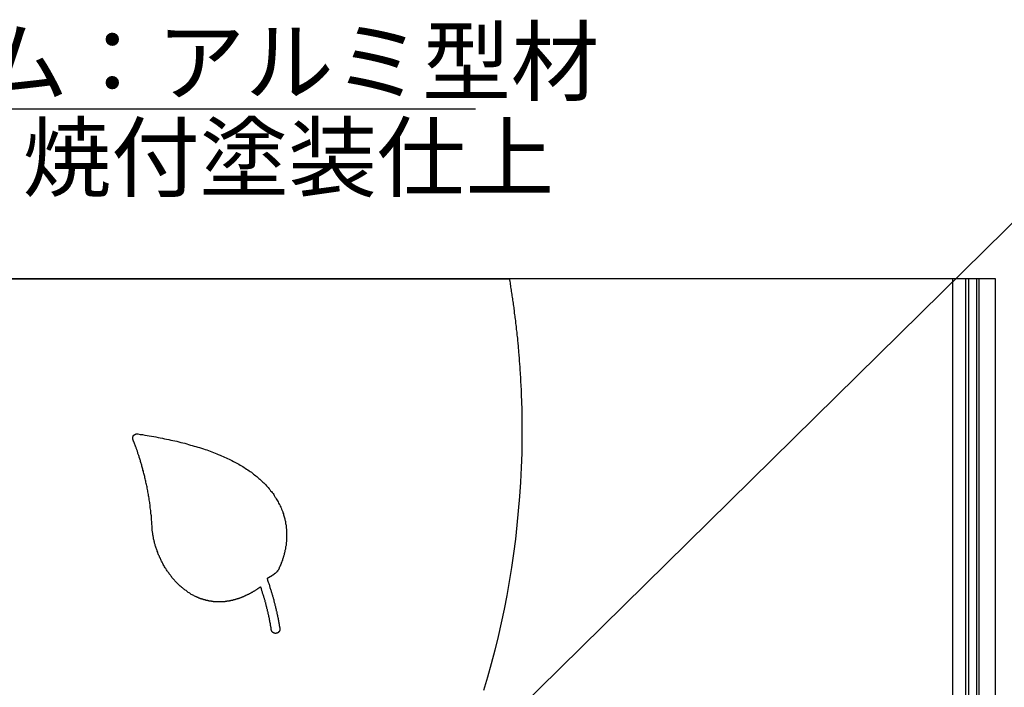
# Model space of a CAD drawing. Extents: x 2644 to 3485, y 1369 to 1963.
# Drawn here: x 2738 to 2783, y 1667 to 1698 of the extents above; entities that cross this region are included whole.
import ezdxf

# ---------------------------------------------------------------- set-up
doc = ezdxf.new("R2010")
doc.units = 0
for name, color, linetype in [('本体1', 7, 'CONTINUOUS'), ('注釈', 2, 'CONTINUOUS'), ('表示', 11, 'CONTINUOUS')]:
    doc.layers.add(name, color=color, linetype=linetype)
doc.styles.add('角ゴ', font='txt.shx', dxfattribs={"bigfont": 'extfont.shx'})

msp = doc.modelspace()

# ---------------------------------------------------------------- linework, layer by layer
at = {"layer": '本体1'}
for p, q in [((2782.6111, 1686.1732), (2713.2751, 1686.1732)), ((2782.6111, 1618.838), (2782.6111, 1686.1732))]:
    msp.add_line(p, q, dxfattribs=at)
at = {"layer": '本体1', "linetype": 'CONTINUOUS'}
for p, q in [((2780.611, 1686.1732), (2780.611, 1618.838)), ((2781.2254, 1686.1732), (2781.2254, 1618.838)), ((2781.3558, 1686.1732), (2781.3558, 1618.838)), ((2781.7204, 1686.1732), (2781.7204, 1618.838)), ((2781.8337, 1686.1732), (2781.8337, 1618.838))]:
    msp.add_line(p, q, dxfattribs=at)
at = {"layer": '注釈', "linetype": 'CONTINUOUS'}
msp.add_line((2723.2865, 1694.0259), (2758.5758, 1694.0259), dxfattribs=at)
at = {"layer": '注釈'}
msp.add_line((2747.0612, 1653.002), (2785.8187, 1691.1557), dxfattribs=at)
at = {"layer": '表示'}
for points in [[(2736.98, 1686.17, 0), (2737.64, 1686.17, 0), (2738.3, 1686.17, 0), (2738.96, 1686.17, 0), (2739.61, 1686.17, 0), (2740.27, 1686.17, 0), (2740.92, 1686.17, 0), (2741.57, 1686.17, 0), (2742.22, 1686.17, 0), (2742.87, 1686.17, 0), (2743.51, 1686.17, 0), (2744.14, 1686.17, 0), (2744.77, 1686.17, 0), (2745.4, 1686.17, 0), (2746.02, 1686.17, 0), (2746.63, 1686.17, 0), (2747.24, 1686.17, 0), (2747.84, 1686.17, 0), (2748.43, 1686.17, 0), (2749.01, 1686.17, 0), (2749.58, 1686.17, 0), (2750.15, 1686.17, 0), (2750.7, 1686.17, 0), (2751.24, 1686.17, 0), (2751.78, 1686.17, 0), (2752.3, 1686.17, 0), (2752.8, 1686.17, 0), (2753.3, 1686.17, 0), (2753.78, 1686.17, 0), (2754.25, 1686.17, 0), (2754.71, 1686.17, 0), (2755.15, 1686.17, 0), (2755.57, 1686.17, 0), (2755.98, 1686.17, 0), (2756.38, 1686.17, 0), (2756.75, 1686.17, 0), (2757.11, 1686.17, 0), (2757.46, 1686.17, 0), (2757.78, 1686.17, 0), (2758.09, 1686.17, 0), (2758.37, 1686.17, 0), (2758.64, 1686.17, 0), (2758.89, 1686.17, 0), (2759.11, 1686.17, 0), (2759.32, 1686.17, 0), (2759.5, 1686.17, 0), (2759.66, 1686.17, 0), (2759.8, 1686.17, 0), (2759.92, 1686.17, 0), (2760.01, 1686.17, 0), (2760.08, 1686.17, 0), (2760.12, 1686.17, 0), (2760.14, 1686.17, 0), (2760.15, 1686.12, 0), (2760.16, 1686.05, 0), (2760.17, 1685.99, 0), (2760.18, 1685.92, 0), (2760.19, 1685.85, 0), (2760.2, 1685.79, 0), (2760.21, 1685.72, 0), (2760.22, 1685.65, 0), (2760.23, 1685.59, 0), (2760.24, 1685.52, 0), (2760.25, 1685.45, 0), (2760.26, 1685.38, 0), (2760.27, 1685.32, 0), (2760.28, 1685.25, 0), (2760.29, 1685.18, 0), (2760.3, 1685.12, 0), (2760.31, 1685.05, 0), (2760.32, 1684.98, 0), (2760.33, 1684.91, 0), (2760.34, 1684.85, 0), (2760.35, 1684.78, 0), (2760.36, 1684.71, 0), (2760.37, 1684.65, 0), (2760.37, 1684.58, 0), (2760.38, 1684.51, 0), (2760.39, 1684.44, 0), (2760.4, 1684.38, 0), (2760.41, 1684.31, 0), (2760.42, 1684.24, 0), (2760.43, 1684.17, 0), (2760.43, 1684.11, 0), (2760.44, 1684.04, 0), (2760.45, 1683.97, 0), (2760.46, 1683.9, 0), (2760.46, 1683.83, 0), (2760.47, 1683.77, 0), (2760.48, 1683.7, 0), (2760.49, 1683.63, 0), (2760.49, 1683.56, 0), (2760.5, 1683.5, 0), (2760.51, 1683.43, 0), (2760.51, 1683.36, 0), (2760.52, 1683.29, 0), (2760.53, 1683.22, 0), (2760.53, 1683.16, 0), (2760.54, 1683.09, 0), (2760.55, 1683.02, 0), (2760.55, 1682.95, 0), (2760.56, 1682.88, 0), (2760.56, 1682.81, 0), (2760.57, 1682.75, 0), (2760.58, 1682.68, 0), (2760.58, 1682.61, 0), (2760.59, 1682.54, 0), (2760.59, 1682.47, 0), (2760.6, 1682.4, 0), (2760.6, 1682.34, 0), (2760.61, 1682.27, 0), (2760.61, 1682.2, 0), (2760.62, 1682.13, 0), (2760.62, 1682.06, 0), (2760.63, 1681.99, 0), (2760.63, 1681.92, 0), (2760.64, 1681.86, 0), (2760.64, 1681.79, 0), (2760.64, 1681.72, 0), (2760.65, 1681.65, 0), (2760.65, 1681.58, 0), (2760.66, 1681.51, 0), (2760.66, 1681.44, 0), (2760.66, 1681.37, 0), (2760.67, 1681.3, 0), (2760.67, 1681.24, 0), (2760.67, 1681.17, 0), (2760.68, 1681.1, 0), (2760.68, 1681.03, 0), (2760.68, 1680.96, 0), (2760.69, 1680.89, 0), (2760.69, 1680.82, 0), (2760.69, 1680.75, 0), (2760.69, 1680.68, 0), (2760.7, 1680.61, 0), (2760.7, 1680.54, 0), (2760.7, 1680.48, 0), (2760.7, 1680.41, 0), (2760.7, 1680.34, 0), (2760.71, 1680.27, 0), (2760.71, 1680.2, 0), (2760.71, 1680.13, 0), (2760.71, 1680.06, 0), (2760.71, 1679.99, 0), (2760.71, 1679.92, 0), (2760.71, 1679.85, 0), (2760.72, 1679.78, 0), (2760.72, 1679.71, 0), (2760.72, 1679.64, 0), (2760.72, 1679.57, 0), (2760.72, 1679.5, 0), (2760.72, 1679.43, 0), (2760.72, 1679.36, 0), (2760.72, 1679.29, 0), (2760.72, 1679.22, 0), (2760.72, 1678.79, 0), (2760.71, 1678.12, 0), (2760.68, 1677.45, 0), (2760.65, 1676.78, 0), (2760.61, 1676.11, 0), (2760.55, 1675.45, 0), (2760.49, 1674.79, 0), (2760.42, 1674.14, 0), (2760.33, 1673.48, 0), (2760.24, 1672.83, 0), (2760.13, 1672.19, 0), (2760.02, 1671.54, 0), (2759.9, 1670.9, 0), (2759.76, 1670.27, 0), (2759.62, 1669.64, 0), (2759.47, 1669.01, 0), (2759.3, 1668.38, 0), (2759.13, 1667.76, 0), (2758.95, 1667.14, 0)], [(2749.51, 1672.81, 0), (2749.5, 1672.8, 0), (2749.5, 1672.79, 0), (2749.49, 1672.78, 0), (2749.49, 1672.77, 0), (2749.49, 1672.76, 0), (2749.48, 1672.76, 0), (2749.48, 1672.75, 0), (2749.47, 1672.74, 0), (2749.47, 1672.73, 0), (2749.46, 1672.72, 0), (2749.46, 1672.71, 0), (2749.45, 1672.7, 0), (2749.45, 1672.7, 0), (2749.44, 1672.69, 0), (2749.43, 1672.68, 0), (2749.43, 1672.67, 0), (2749.42, 1672.66, 0), (2749.42, 1672.65, 0), (2749.41, 1672.65, 0), (2749.4, 1672.64, 0), (2749.4, 1672.63, 0), (2749.39, 1672.62, 0), (2749.38, 1672.62, 0), (2749.38, 1672.61, 0), (2749.37, 1672.6, 0), (2749.36, 1672.6, 0), (2749.35, 1672.59, 0), (2749.35, 1672.58, 0), (2749.34, 1672.57, 0), (2749.33, 1672.57, 0), (2749.32, 1672.56, 0), (2749.32, 1672.55, 0), (2749.31, 1672.55, 0), (2749.3, 1672.54, 0), (2749.29, 1672.54, 0), (2749.28, 1672.53, 0), (2749.28, 1672.52, 0), (2749.27, 1672.52, 0), (2749.26, 1672.51, 0), (2749.25, 1672.51, 0), (2749.24, 1672.5, 0), (2749.24, 1672.49, 0), (2749.23, 1672.49, 0), (2749.22, 1672.48, 0), (2749.21, 1672.48, 0), (2749.2, 1672.47, 0), (2749.2, 1672.47, 0), (2749.19, 1672.46, 0), (2749.18, 1672.46, 0), (2749.17, 1672.45, 0), (2749.17, 1672.45, 0), (2749.16, 1672.44, 0), (2749.15, 1672.44, 0), (2749.14, 1672.43, 0), (2749.13, 1672.43, 0), (2749.13, 1672.42, 0), (2749.12, 1672.42, 0), (2749.11, 1672.42, 0), (2749.11, 1672.41, 0), (2749.1, 1672.41, 0), (2749.09, 1672.4, 0), (2749.08, 1672.4, 0), (2749.08, 1672.4, 0), (2749.07, 1672.39, 0), (2749.06, 1672.39, 0), (2749.06, 1672.39, 0), (2749.05, 1672.38, 0), (2749.04, 1672.38, 0), (2749.04, 1672.37, 0), (2749.03, 1672.37, 0), (2749.03, 1672.37, 0), (2749.02, 1672.37, 0), (2749.02, 1672.36, 0), (2749.01, 1672.36, 0), (2749.01, 1672.36, 0), (2749, 1672.35, 0), (2749, 1672.35, 0), (2748.99, 1672.35, 0), (2748.99, 1672.35, 0), (2748.98, 1672.34, 0), (2748.98, 1672.34, 0), (2748.97, 1672.34, 0), (2748.97, 1672.34, 0), (2748.97, 1672.33, 0), (2748.96, 1672.33, 0), (2748.96, 1672.33, 0), (2748.96, 1672.33, 0), (2748.96, 1672.33, 0), (2748.95, 1672.32, 0), (2748.95, 1672.32, 0), (2748.95, 1672.32, 0), (2748.95, 1672.32, 0), (2748.95, 1672.32, 0), (2748.95, 1672.32, 0), (2748.95, 1672.31, 0), (2748.95, 1672.31, 0), (2748.95, 1672.31, 0), (2748.95, 1672.31, 0), (2748.95, 1672.31, 0), (2748.95, 1672.31, 0), (2748.95, 1672.31, 0), (2748.95, 1672.31, 0), (2748.95, 1672.31, 0), (2748.95, 1672.31, 0), (2748.95, 1672.31, 0), (2748.95, 1672.31, 0), (2748.95, 1672.31, 0), (2748.95, 1672.31, 0), (2748.95, 1672.31, 0), (2748.95, 1672.31, 0), (2748.95, 1672.31, 0), (2748.95, 1672.31, 0), (2748.95, 1672.31, 0), (2748.95, 1672.31, 0), (2748.95, 1672.31, 0), (2748.95, 1672.31, 0), (2748.95, 1672.31, 0), (2748.95, 1672.31, 0), (2748.95, 1672.31, 0), (2748.95, 1672.31, 0), (2748.95, 1672.31, 0), (2748.95, 1672.31, 0), (2748.95, 1672.31, 0), (2748.95, 1672.31, 0), (2748.95, 1672.31, 0), (2748.95, 1672.31, 0), (2748.95, 1672.31, 0), (2748.95, 1672.31, 0), (2748.95, 1672.31, 0), (2748.95, 1672.31, 0), (2748.95, 1672.31, 0), (2748.95, 1672.31, 0), (2748.95, 1672.31, 0), (2748.95, 1672.31, 0), (2748.95, 1672.31, 0), (2748.95, 1672.31, 0), (2748.95, 1672.31, 0), (2748.95, 1672.31, 0), (2748.95, 1672.31, 0), (2748.95, 1672.31, 0), (2748.95, 1672.31, 0), (2748.95, 1672.31, 0), (2748.95, 1672.31, 0), (2748.95, 1672.31, 0), (2748.95, 1672.31, 0), (2748.95, 1672.31, 0), (2748.95, 1672.31, 0), (2748.95, 1672.31, 0), (2748.95, 1672.31, 0), (2748.95, 1672.31, 0), (2748.95, 1672.31, 0), (2748.95, 1672.31, 0), (2748.95, 1672.31, 0), (2748.95, 1672.31, 0), (2748.95, 1672.31, 0), (2748.95, 1672.31, 0), (2748.95, 1672.31, 0), (2748.95, 1672.31, 0), (2748.95, 1672.31, 0), (2748.95, 1672.31, 0), (2748.95, 1672.31, 0), (2748.95, 1672.31, 0), (2748.95, 1672.31, 0), (2748.95, 1672.31, 0), (2748.95, 1672.31, 0), (2748.95, 1672.31, 0), (2748.95, 1672.31, 0), (2748.95, 1672.31, 0), (2748.95, 1672.31, 0), (2748.95, 1672.31, 0), (2748.95, 1672.31, 0), (2748.95, 1672.31, 0), (2748.95, 1672.31, 0), (2748.95, 1672.31, 0), (2748.95, 1672.31, 0), (2748.95, 1672.31, 0), (2748.95, 1672.31, 0), (2748.95, 1672.31, 0), (2748.95, 1672.31, 0), (2748.95, 1672.31, 0), (2748.95, 1672.31, 0), (2748.95, 1672.31, 0), (2748.95, 1672.31, 0), (2748.95, 1672.31, 0), (2748.95, 1672.31, 0), (2748.95, 1672.31, 0), (2748.95, 1672.31, 0), (2748.95, 1672.31, 0), (2748.95, 1672.31, 0), (2748.95, 1672.31, 0), (2748.95, 1672.31, 0), (2748.95, 1672.31, 0), (2748.95, 1672.31, 0), (2748.95, 1672.31, 0), (2748.95, 1672.31, 0), (2748.95, 1672.31, 0), (2748.96, 1672.28, 0), (2748.97, 1672.24, 0), (2748.98, 1672.2, 0), (2749, 1672.16, 0), (2749.01, 1672.12, 0), (2749.02, 1672.09, 0), (2749.04, 1672.05, 0), (2749.05, 1672.01, 0), (2749.06, 1671.97, 0), (2749.07, 1671.94, 0), (2749.08, 1671.9, 0), (2749.09, 1671.86, 0), (2749.11, 1671.83, 0), (2749.12, 1671.79, 0), (2749.13, 1671.75, 0), (2749.14, 1671.72, 0), (2749.15, 1671.68, 0), (2749.16, 1671.65, 0), (2749.17, 1671.61, 0), (2749.18, 1671.58, 0), (2749.19, 1671.54, 0), (2749.2, 1671.51, 0), (2749.21, 1671.48, 0), (2749.22, 1671.44, 0), (2749.23, 1671.41, 0), (2749.24, 1671.38, 0), (2749.25, 1671.34, 0), (2749.25, 1671.31, 0), (2749.26, 1671.28, 0), (2749.27, 1671.25, 0), (2749.28, 1671.22, 0), (2749.29, 1671.18, 0), (2749.3, 1671.15, 0), (2749.3, 1671.12, 0), (2749.31, 1671.09, 0), (2749.32, 1671.06, 0), (2749.33, 1671.03, 0), (2749.33, 1671, 0), (2749.34, 1670.97, 0), (2749.35, 1670.95, 0), (2749.35, 1670.92, 0), (2749.36, 1670.89, 0), (2749.37, 1670.86, 0), (2749.37, 1670.83, 0), (2749.38, 1670.81, 0), (2749.39, 1670.78, 0), (2749.39, 1670.75, 0), (2749.4, 1670.73, 0), (2749.4, 1670.7, 0), (2749.41, 1670.68, 0), (2749.41, 1670.65, 0), (2749.42, 1670.63, 0), (2749.42, 1670.61, 0), (2749.43, 1670.58, 0), (2749.43, 1670.56, 0), (2749.44, 1670.54, 0), (2749.44, 1670.51, 0), (2749.45, 1670.49, 0), (2749.45, 1670.47, 0), (2749.46, 1670.45, 0), (2749.46, 1670.43, 0), (2749.46, 1670.41, 0), (2749.47, 1670.39, 0), (2749.47, 1670.37, 0), (2749.48, 1670.35, 0), (2749.48, 1670.33, 0), (2749.48, 1670.31, 0), (2749.49, 1670.3, 0), (2749.49, 1670.28, 0), (2749.49, 1670.26, 0), (2749.49, 1670.25, 0), (2749.5, 1670.23, 0), (2749.5, 1670.22, 0), (2749.5, 1670.2, 0), (2749.5, 1670.19, 0), (2749.51, 1670.17, 0), (2749.51, 1670.16, 0), (2749.51, 1670.15, 0), (2749.51, 1670.14, 0), (2749.52, 1670.12, 0), (2749.52, 1670.11, 0), (2749.52, 1670.1, 0), (2749.52, 1670.09, 0), (2749.52, 1670.08, 0), (2749.52, 1670.07, 0), (2749.52, 1670.06, 0), (2749.53, 1670.06, 0), (2749.53, 1670.05, 0), (2749.53, 1670.04, 0), (2749.53, 1670.04, 0), (2749.53, 1670.03, 0), (2749.53, 1670.02, 0), (2749.53, 1670.02, 0), (2749.53, 1670.02, 0), (2749.53, 1670.01, 0), (2749.53, 1670.01, 0), (2749.53, 1670.01, 0), (2749.53, 1670.01, 0), (2749.53, 1670, 0), (2749.53, 1670, 0), (2749.53, 1670, 0), (2749.53, 1669.99, 0), (2749.53, 1669.99, 0), (2749.53, 1669.99, 0), (2749.53, 1669.98, 0), (2749.53, 1669.98, 0), (2749.53, 1669.98, 0), (2749.53, 1669.97, 0), (2749.53, 1669.97, 0), (2749.53, 1669.97, 0), (2749.53, 1669.96, 0), (2749.53, 1669.96, 0), (2749.53, 1669.96, 0), (2749.53, 1669.95, 0), (2749.53, 1669.95, 0), (2749.53, 1669.95, 0), (2749.53, 1669.94, 0), (2749.53, 1669.94, 0), (2749.53, 1669.94, 0), (2749.53, 1669.94, 0), (2749.53, 1669.93, 0), (2749.53, 1669.93, 0), (2749.53, 1669.93, 0), (2749.53, 1669.92, 0), (2749.53, 1669.92, 0), (2749.52, 1669.92, 0), (2749.52, 1669.91, 0), (2749.52, 1669.91, 0), (2749.52, 1669.91, 0), (2749.52, 1669.91, 0), (2749.52, 1669.9, 0), (2749.52, 1669.9, 0), (2749.52, 1669.9, 0), (2749.52, 1669.89, 0), (2749.51, 1669.89, 0), (2749.51, 1669.89, 0), (2749.51, 1669.89, 0), (2749.51, 1669.88, 0), (2749.51, 1669.88, 0), (2749.51, 1669.88, 0), (2749.51, 1669.88, 0), (2749.5, 1669.87, 0), (2749.5, 1669.87, 0), (2749.5, 1669.87, 0), (2749.5, 1669.87, 0), (2749.5, 1669.86, 0), (2749.49, 1669.86, 0), (2749.49, 1669.86, 0), (2749.49, 1669.86, 0), (2749.49, 1669.85, 0), (2749.49, 1669.85, 0), (2749.48, 1669.85, 0), (2749.48, 1669.85, 0), (2749.48, 1669.84, 0), (2749.48, 1669.84, 0), (2749.48, 1669.84, 0), (2749.47, 1669.84, 0), (2749.47, 1669.84, 0), (2749.47, 1669.83, 0), (2749.47, 1669.83, 0), (2749.47, 1669.83, 0), (2749.46, 1669.83, 0), (2749.46, 1669.83, 0), (2749.46, 1669.82, 0), (2749.46, 1669.82, 0), (2749.45, 1669.82, 0), (2749.45, 1669.82, 0), (2749.45, 1669.82, 0), (2749.45, 1669.81, 0), (2749.44, 1669.81, 0), (2749.44, 1669.81, 0), (2749.44, 1669.81, 0), (2749.43, 1669.81, 0), (2749.43, 1669.81, 0), (2749.43, 1669.81, 0), (2749.43, 1669.8, 0), (2749.42, 1669.8, 0), (2749.42, 1669.8, 0), (2749.42, 1669.8, 0), (2749.41, 1669.8, 0), (2749.41, 1669.8, 0), (2749.41, 1669.8, 0), (2749.41, 1669.8, 0), (2749.4, 1669.79, 0), (2749.4, 1669.79, 0), (2749.4, 1669.79, 0), (2749.39, 1669.79, 0), (2749.39, 1669.79, 0), (2749.39, 1669.79, 0), (2749.38, 1669.79, 0), (2749.38, 1669.79, 0), (2749.38, 1669.79, 0), (2749.37, 1669.79, 0), (2749.37, 1669.79, 0), (2749.37, 1669.79, 0), (2749.37, 1669.79, 0), (2749.36, 1669.78, 0), (2749.36, 1669.78, 0), (2749.36, 1669.78, 0), (2749.36, 1669.78, 0), (2749.36, 1669.78, 0), (2749.36, 1669.78, 0), (2749.36, 1669.78, 0), (2749.36, 1669.78, 0), (2749.36, 1669.78, 0), (2749.36, 1669.78, 0), (2749.36, 1669.78, 0), (2749.36, 1669.78, 0), (2749.36, 1669.78, 0), (2749.36, 1669.78, 0), (2749.36, 1669.78, 0), (2749.36, 1669.78, 0), (2749.36, 1669.78, 0), (2749.36, 1669.78, 0), (2749.36, 1669.78, 0), (2749.36, 1669.78, 0), (2749.36, 1669.78, 0), (2749.36, 1669.78, 0), (2749.36, 1669.78, 0), (2749.36, 1669.78, 0), (2749.36, 1669.78, 0), (2749.36, 1669.78, 0), (2749.36, 1669.78, 0), (2749.36, 1669.78, 0), (2749.36, 1669.78, 0), (2749.36, 1669.78, 0), (2749.36, 1669.78, 0), (2749.36, 1669.78, 0), (2749.36, 1669.78, 0), (2749.36, 1669.78, 0), (2749.36, 1669.78, 0), (2749.35, 1669.78, 0), (2749.35, 1669.78, 0), (2749.35, 1669.78, 0), (2749.35, 1669.78, 0), (2749.35, 1669.78, 0), (2749.35, 1669.78, 0), (2749.35, 1669.78, 0), (2749.35, 1669.78, 0), (2749.35, 1669.78, 0), (2749.35, 1669.78, 0), (2749.35, 1669.78, 0), (2749.35, 1669.78, 0), (2749.35, 1669.78, 0), (2749.35, 1669.78, 0), (2749.35, 1669.78, 0), (2749.35, 1669.78, 0), (2749.35, 1669.78, 0), (2749.35, 1669.78, 0), (2749.35, 1669.78, 0), (2749.35, 1669.78, 0), (2749.35, 1669.78, 0), (2749.35, 1669.78, 0), (2749.35, 1669.78, 0), (2749.35, 1669.78, 0), (2749.35, 1669.78, 0), (2749.35, 1669.78, 0), (2749.35, 1669.78, 0), (2749.35, 1669.78, 0), (2749.35, 1669.78, 0), (2749.35, 1669.78, 0), (2749.35, 1669.78, 0), (2749.35, 1669.78, 0), (2749.35, 1669.78, 0), (2749.35, 1669.78, 0), (2749.35, 1669.78, 0), (2749.35, 1669.78, 0), (2749.35, 1669.78, 0), (2749.35, 1669.78, 0), (2749.34, 1669.78, 0), (2749.34, 1669.78, 0), (2749.34, 1669.78, 0), (2749.34, 1669.78, 0), (2749.34, 1669.78, 0), (2749.34, 1669.78, 0), (2749.34, 1669.78, 0), (2749.34, 1669.78, 0), (2749.34, 1669.78, 0), (2749.34, 1669.78, 0), (2749.34, 1669.78, 0), (2749.34, 1669.78, 0), (2749.34, 1669.78, 0), (2749.34, 1669.78, 0), (2749.34, 1669.78, 0), (2749.34, 1669.78, 0), (2749.34, 1669.78, 0), (2749.34, 1669.78, 0), (2749.34, 1669.78, 0), (2749.34, 1669.78, 0), (2749.34, 1669.78, 0), (2749.34, 1669.78, 0), (2749.34, 1669.78, 0), (2749.34, 1669.78, 0), (2749.34, 1669.78, 0), (2749.34, 1669.78, 0), (2749.33, 1669.78, 0), (2749.33, 1669.78, 0), (2749.33, 1669.78, 0), (2749.32, 1669.78, 0), (2749.32, 1669.78, 0), (2749.32, 1669.78, 0), (2749.32, 1669.78, 0), (2749.31, 1669.79, 0), (2749.31, 1669.79, 0), (2749.31, 1669.79, 0), (2749.3, 1669.79, 0), (2749.3, 1669.79, 0), (2749.3, 1669.79, 0), (2749.3, 1669.79, 0), (2749.29, 1669.79, 0), (2749.29, 1669.79, 0), (2749.29, 1669.79, 0), (2749.28, 1669.79, 0), (2749.28, 1669.79, 0), (2749.28, 1669.79, 0), (2749.28, 1669.79, 0), (2749.27, 1669.79, 0), (2749.27, 1669.8, 0), (2749.27, 1669.8, 0), (2749.27, 1669.8, 0), (2749.26, 1669.8, 0), (2749.26, 1669.8, 0), (2749.26, 1669.8, 0), (2749.26, 1669.8, 0), (2749.25, 1669.8, 0), (2749.25, 1669.8, 0), (2749.25, 1669.81, 0), (2749.25, 1669.81, 0), (2749.24, 1669.81, 0), (2749.24, 1669.81, 0), (2749.24, 1669.81, 0), (2749.24, 1669.81, 0), (2749.23, 1669.81, 0), (2749.23, 1669.82, 0), (2749.23, 1669.82, 0), (2749.23, 1669.82, 0), (2749.22, 1669.82, 0), (2749.22, 1669.82, 0), (2749.22, 1669.82, 0), (2749.22, 1669.83, 0), (2749.22, 1669.83, 0), (2749.21, 1669.83, 0), (2749.21, 1669.83, 0), (2749.21, 1669.83, 0), (2749.21, 1669.83, 0), (2749.2, 1669.84, 0), (2749.2, 1669.84, 0), (2749.2, 1669.84, 0), (2749.2, 1669.84, 0), (2749.2, 1669.84, 0), (2749.19, 1669.85, 0), (2749.19, 1669.85, 0), (2749.19, 1669.85, 0), (2749.19, 1669.85, 0), (2749.19, 1669.86, 0), (2749.19, 1669.86, 0), (2749.18, 1669.86, 0), (2749.18, 1669.86, 0), (2749.18, 1669.86, 0), (2749.18, 1669.87, 0), (2749.18, 1669.87, 0), (2749.18, 1669.87, 0), (2749.17, 1669.87, 0), (2749.17, 1669.88, 0), (2749.17, 1669.88, 0), (2749.17, 1669.88, 0), (2749.17, 1669.88, 0), (2749.17, 1669.89, 0), (2749.17, 1669.89, 0), (2749.16, 1669.89, 0), (2749.16, 1669.89, 0), (2749.16, 1669.9, 0), (2749.16, 1669.9, 0), (2749.16, 1669.9, 0), (2749.16, 1669.9, 0), (2749.16, 1669.91, 0), (2749.16, 1669.91, 0), (2749.15, 1669.91, 0), (2749.15, 1669.91, 0), (2749.15, 1669.92, 0), (2749.15, 1669.92, 0), (2749.15, 1669.92, 0), (2749.15, 1669.93, 0), (2749.15, 1669.93, 0), (2749.15, 1669.93, 0), (2749.15, 1669.93, 0), (2749.15, 1669.94, 0), (2749.15, 1669.94, 0), (2749.15, 1669.94, 0), (2749.15, 1669.95, 0), (2749.14, 1669.95, 0), (2749.14, 1669.95, 0), (2749.14, 1669.95, 0), (2749.14, 1669.96, 0), (2749.14, 1669.96, 0), (2749.14, 1669.96, 0), (2749.14, 1669.96, 0), (2749.14, 1669.97, 0), (2749.14, 1669.97, 0), (2749.14, 1669.97, 0), (2749.14, 1669.98, 0), (2749.14, 1669.98, 0), (2749.14, 1669.99, 0), (2749.14, 1669.99, 0), (2749.14, 1670, 0), (2749.14, 1670.01, 0), (2749.13, 1670.02, 0), (2749.13, 1670.02, 0), (2749.13, 1670.03, 0), (2749.13, 1670.04, 0), (2749.13, 1670.05, 0), (2749.13, 1670.06, 0), (2749.13, 1670.07, 0), (2749.12, 1670.08, 0), (2749.12, 1670.09, 0), (2749.12, 1670.1, 0), (2749.12, 1670.12, 0), (2749.12, 1670.13, 0), (2749.11, 1670.14, 0), (2749.11, 1670.16, 0), (2749.11, 1670.17, 0), (2749.11, 1670.18, 0), (2749.1, 1670.2, 0), (2749.1, 1670.21, 0), (2749.1, 1670.23, 0), (2749.1, 1670.24, 0), (2749.09, 1670.26, 0), (2749.09, 1670.28, 0), (2749.09, 1670.29, 0), (2749.08, 1670.31, 0), (2749.08, 1670.33, 0), (2749.08, 1670.35, 0), (2749.07, 1670.37, 0), (2749.07, 1670.38, 0), (2749.06, 1670.4, 0), (2749.06, 1670.42, 0), (2749.06, 1670.44, 0), (2749.05, 1670.46, 0), (2749.05, 1670.48, 0), (2749.04, 1670.5, 0), (2749.04, 1670.53, 0), (2749.03, 1670.55, 0), (2749.03, 1670.57, 0), (2749.02, 1670.59, 0), (2749.02, 1670.61, 0), (2749.01, 1670.64, 0), (2749.01, 1670.66, 0), (2749, 1670.69, 0), (2749, 1670.71, 0), (2748.99, 1670.73, 0), (2748.99, 1670.76, 0), (2748.98, 1670.78, 0), (2748.97, 1670.81, 0), (2748.97, 1670.83, 0), (2748.96, 1670.86, 0), (2748.96, 1670.89, 0), (2748.95, 1670.91, 0), (2748.94, 1670.94, 0), (2748.94, 1670.97, 0), (2748.93, 1670.99, 0), (2748.92, 1671.02, 0), (2748.92, 1671.05, 0), (2748.91, 1671.08, 0), (2748.9, 1671.1, 0), (2748.89, 1671.13, 0), (2748.89, 1671.16, 0), (2748.88, 1671.19, 0), (2748.87, 1671.22, 0), (2748.86, 1671.25, 0), (2748.85, 1671.28, 0), (2748.85, 1671.31, 0), (2748.84, 1671.34, 0), (2748.83, 1671.37, 0), (2748.82, 1671.4, 0), (2748.81, 1671.43, 0), (2748.8, 1671.46, 0), (2748.79, 1671.49, 0), (2748.78, 1671.53, 0), (2748.77, 1671.56, 0), (2748.76, 1671.59, 0), (2748.75, 1671.62, 0), (2748.74, 1671.65, 0), (2748.73, 1671.69, 0), (2748.72, 1671.72, 0), (2748.71, 1671.75, 0), (2748.7, 1671.79, 0), (2748.69, 1671.82, 0), (2748.68, 1671.85, 0), (2748.67, 1671.89, 0), (2748.66, 1671.92, 0), (2748.64, 1671.93, 0), (2748.62, 1671.91, 0), (2748.6, 1671.9, 0), (2748.58, 1671.88, 0), (2748.55, 1671.87, 0), (2748.53, 1671.85, 0), (2748.51, 1671.84, 0), (2748.49, 1671.82, 0), (2748.47, 1671.81, 0), (2748.44, 1671.8, 0), (2748.42, 1671.78, 0), (2748.4, 1671.77, 0), (2748.38, 1671.75, 0), (2748.36, 1671.74, 0), (2748.33, 1671.73, 0), (2748.31, 1671.72, 0), (2748.29, 1671.7, 0), (2748.27, 1671.69, 0), (2748.25, 1671.68, 0), (2748.23, 1671.67, 0), (2748.21, 1671.65, 0), (2748.18, 1671.64, 0), (2748.16, 1671.63, 0), (2748.14, 1671.62, 0), (2748.12, 1671.61, 0), (2748.1, 1671.6, 0), (2748.08, 1671.59, 0), (2748.06, 1671.58, 0), (2748.04, 1671.57, 0), (2748.02, 1671.56, 0), (2748, 1671.55, 0), (2747.97, 1671.54, 0), (2747.95, 1671.53, 0), (2747.93, 1671.52, 0), (2747.91, 1671.51, 0), (2747.89, 1671.5, 0), (2747.87, 1671.49, 0), (2747.85, 1671.48, 0), (2747.83, 1671.47, 0), (2747.81, 1671.46, 0), (2747.79, 1671.46, 0), (2747.77, 1671.45, 0), (2747.75, 1671.44, 0), (2747.73, 1671.43, 0), (2747.71, 1671.43, 0), (2747.69, 1671.42, 0), (2747.67, 1671.41, 0), (2747.65, 1671.4, 0), (2747.63, 1671.4, 0), (2747.61, 1671.39, 0), (2747.59, 1671.38, 0), (2747.57, 1671.38, 0), (2747.55, 1671.37, 0), (2747.53, 1671.37, 0), (2747.51, 1671.36, 0), (2747.49, 1671.35, 0), (2747.47, 1671.35, 0), (2747.46, 1671.34, 0), (2747.44, 1671.34, 0), (2747.42, 1671.33, 0), (2747.4, 1671.33, 0), (2747.38, 1671.32, 0), (2747.36, 1671.32, 0), (2747.34, 1671.31, 0), (2747.32, 1671.31, 0), (2747.3, 1671.3, 0), (2747.29, 1671.3, 0), (2747.27, 1671.3, 0), (2747.25, 1671.29, 0), (2747.23, 1671.29, 0), (2747.21, 1671.29, 0), (2747.19, 1671.28, 0), (2747.17, 1671.28, 0), (2747.16, 1671.28, 0), (2747.14, 1671.27, 0), (2747.12, 1671.27, 0), (2747.1, 1671.27, 0), (2747.08, 1671.27, 0), (2747.07, 1671.26, 0), (2747.05, 1671.26, 0), (2747.03, 1671.26, 0), (2747.01, 1671.26, 0), (2746.99, 1671.25, 0), (2746.98, 1671.25, 0), (2746.96, 1671.25, 0), (2746.94, 1671.25, 0), (2746.92, 1671.25, 0), (2746.91, 1671.25, 0), (2746.89, 1671.25, 0), (2746.87, 1671.24, 0), (2746.86, 1671.24, 0), (2746.84, 1671.24, 0), (2746.82, 1671.24, 0), (2746.8, 1671.24, 0), (2746.79, 1671.24, 0), (2746.77, 1671.24, 0), (2746.75, 1671.24, 0), (2746.74, 1671.24, 0), (2746.72, 1671.24, 0), (2746.71, 1671.24, 0), (2746.7, 1671.24, 0), (2746.68, 1671.24, 0), (2746.67, 1671.24, 0), (2746.66, 1671.24, 0), (2746.65, 1671.24, 0), (2746.64, 1671.24, 0), (2746.62, 1671.24, 0), (2746.61, 1671.24, 0), (2746.6, 1671.24, 0), (2746.59, 1671.24, 0), (2746.57, 1671.25, 0), (2746.56, 1671.25, 0), (2746.55, 1671.25, 0), (2746.54, 1671.25, 0), (2746.53, 1671.25, 0), (2746.51, 1671.25, 0), (2746.5, 1671.25, 0), (2746.49, 1671.25, 0), (2746.48, 1671.25, 0), (2746.47, 1671.25, 0), (2746.46, 1671.26, 0), (2746.44, 1671.26, 0), (2746.43, 1671.26, 0), (2746.42, 1671.26, 0), (2746.41, 1671.26, 0), (2746.4, 1671.26, 0), (2746.39, 1671.26, 0), (2746.37, 1671.27, 0), (2746.36, 1671.27, 0), (2746.35, 1671.27, 0), (2746.34, 1671.27, 0), (2746.33, 1671.27, 0), (2746.32, 1671.27, 0), (2746.31, 1671.28, 0), (2746.3, 1671.28, 0), (2746.28, 1671.28, 0), (2746.27, 1671.28, 0), (2746.26, 1671.28, 0), (2746.25, 1671.29, 0), (2746.24, 1671.29, 0), (2746.23, 1671.29, 0), (2746.22, 1671.29, 0), (2746.21, 1671.3, 0), (2746.2, 1671.3, 0), (2746.19, 1671.3, 0), (2746.17, 1671.3, 0), (2746.16, 1671.31, 0), (2746.15, 1671.31, 0), (2746.14, 1671.31, 0), (2746.13, 1671.31, 0), (2746.12, 1671.32, 0), (2746.11, 1671.32, 0), (2746.1, 1671.32, 0), (2746.09, 1671.32, 0), (2746.08, 1671.33, 0), (2746.07, 1671.33, 0), (2746.06, 1671.33, 0), (2746.05, 1671.33, 0), (2746.04, 1671.34, 0), (2746.03, 1671.34, 0), (2746.02, 1671.34, 0), (2746.01, 1671.35, 0), (2746, 1671.35, 0), (2745.99, 1671.35, 0), (2745.98, 1671.36, 0), (2745.97, 1671.36, 0), (2745.96, 1671.36, 0), (2745.95, 1671.37, 0), (2745.94, 1671.37, 0), (2745.93, 1671.37, 0), (2745.92, 1671.38, 0), (2745.91, 1671.38, 0), (2745.9, 1671.38, 0), (2745.89, 1671.39, 0), (2745.88, 1671.39, 0), (2745.87, 1671.39, 0), (2745.86, 1671.4, 0), (2745.85, 1671.4, 0), (2745.84, 1671.4, 0), (2745.83, 1671.41, 0), (2745.82, 1671.41, 0), (2745.82, 1671.41, 0), (2745.81, 1671.42, 0), (2745.8, 1671.42, 0), (2745.79, 1671.42, 0), (2745.78, 1671.43, 0), (2745.77, 1671.43, 0), (2745.76, 1671.44, 0), (2745.75, 1671.44, 0), (2745.74, 1671.44, 0), (2745.73, 1671.45, 0), (2745.73, 1671.45, 0), (2745.72, 1671.45, 0), (2745.71, 1671.46, 0), (2745.7, 1671.46, 0), (2745.69, 1671.47, 0), (2745.67, 1671.48, 0), (2745.63, 1671.49, 0), (2745.59, 1671.51, 0), (2745.56, 1671.53, 0), (2745.52, 1671.55, 0), (2745.48, 1671.57, 0), (2745.44, 1671.59, 0), (2745.41, 1671.62, 0), (2745.37, 1671.64, 0), (2745.34, 1671.66, 0), (2745.3, 1671.68, 0), (2745.27, 1671.71, 0), (2745.23, 1671.73, 0), (2745.2, 1671.76, 0), (2745.16, 1671.78, 0), (2745.13, 1671.81, 0), (2745.1, 1671.83, 0), (2745.06, 1671.86, 0), (2745.03, 1671.89, 0), (2745, 1671.91, 0), (2744.97, 1671.94, 0), (2744.93, 1671.97, 0), (2744.9, 1672, 0), (2744.87, 1672.03, 0), (2744.84, 1672.06, 0), (2744.81, 1672.09, 0), (2744.78, 1672.12, 0), (2744.75, 1672.15, 0), (2744.72, 1672.18, 0), (2744.69, 1672.21, 0), (2744.66, 1672.24, 0), (2744.64, 1672.27, 0), (2744.61, 1672.31, 0), (2744.58, 1672.34, 0), (2744.55, 1672.37, 0), (2744.53, 1672.41, 0), (2744.5, 1672.44, 0), (2744.48, 1672.47, 0), (2744.45, 1672.51, 0), (2744.42, 1672.54, 0), (2744.4, 1672.58, 0), (2744.38, 1672.61, 0), (2744.35, 1672.65, 0), (2744.33, 1672.68, 0), (2744.3, 1672.72, 0), (2744.28, 1672.75, 0), (2744.26, 1672.79, 0), (2744.24, 1672.82, 0), (2744.21, 1672.86, 0), (2744.19, 1672.9, 0), (2744.17, 1672.93, 0), (2744.15, 1672.97, 0), (2744.13, 1673.01, 0), (2744.11, 1673.05, 0), (2744.09, 1673.08, 0), (2744.07, 1673.12, 0), (2744.05, 1673.16, 0), (2744.04, 1673.2, 0), (2744.02, 1673.23, 0), (2744, 1673.27, 0), (2743.98, 1673.31, 0), (2743.97, 1673.35, 0), (2743.95, 1673.39, 0), (2743.93, 1673.42, 0), (2743.92, 1673.46, 0), (2743.9, 1673.5, 0), (2743.89, 1673.54, 0), (2743.87, 1673.58, 0), (2743.86, 1673.62, 0), (2743.85, 1673.65, 0), (2743.83, 1673.69, 0), (2743.82, 1673.73, 0), (2743.81, 1673.77, 0), (2743.79, 1673.81, 0), (2743.78, 1673.85, 0), (2743.77, 1673.89, 0), (2743.76, 1673.92, 0), (2743.75, 1673.96, 0), (2743.74, 1674, 0), (2743.73, 1674.04, 0), (2743.72, 1674.08, 0), (2743.71, 1674.11, 0), (2743.7, 1674.15, 0), (2743.7, 1674.19, 0), (2743.69, 1674.23, 0), (2743.68, 1674.26, 0), (2743.68, 1674.3, 0), (2743.67, 1674.34, 0), (2743.66, 1674.38, 0), (2743.66, 1674.41, 0), (2743.65, 1674.45, 0), (2743.65, 1674.49, 0), (2743.64, 1674.52, 0), (2743.64, 1674.56, 0), (2743.64, 1674.6, 0), (2743.63, 1674.63, 0), (2743.63, 1674.67, 0), (2743.63, 1674.7, 0), (2743.63, 1674.75, 0), (2743.62, 1674.81, 0), (2743.62, 1674.88, 0), (2743.62, 1674.95, 0), (2743.61, 1675.01, 0), (2743.61, 1675.08, 0), (2743.6, 1675.14, 0), (2743.6, 1675.21, 0), (2743.59, 1675.27, 0), (2743.58, 1675.34, 0), (2743.58, 1675.4, 0), (2743.57, 1675.47, 0), (2743.56, 1675.53, 0), (2743.55, 1675.59, 0), (2743.55, 1675.66, 0), (2743.54, 1675.72, 0), (2743.53, 1675.78, 0), (2743.52, 1675.84, 0), (2743.51, 1675.9, 0), (2743.5, 1675.96, 0), (2743.49, 1676.03, 0), (2743.48, 1676.09, 0), (2743.47, 1676.14, 0), (2743.46, 1676.2, 0), (2743.45, 1676.26, 0), (2743.44, 1676.32, 0), (2743.43, 1676.38, 0), (2743.42, 1676.44, 0), (2743.41, 1676.49, 0), (2743.4, 1676.55, 0), (2743.39, 1676.6, 0), (2743.37, 1676.66, 0), (2743.36, 1676.71, 0), (2743.35, 1676.77, 0), (2743.34, 1676.82, 0), (2743.33, 1676.87, 0), (2743.31, 1676.93, 0), (2743.3, 1676.98, 0), (2743.29, 1677.03, 0), (2743.28, 1677.08, 0), (2743.27, 1677.13, 0), (2743.25, 1677.18, 0), (2743.24, 1677.23, 0), (2743.23, 1677.28, 0), (2743.21, 1677.33, 0), (2743.2, 1677.37, 0), (2743.19, 1677.42, 0), (2743.18, 1677.47, 0), (2743.16, 1677.51, 0), (2743.15, 1677.56, 0), (2743.14, 1677.6, 0), (2743.13, 1677.64, 0), (2743.11, 1677.68, 0), (2743.1, 1677.73, 0), (2743.09, 1677.77, 0), (2743.08, 1677.81, 0), (2743.06, 1677.85, 0), (2743.05, 1677.89, 0), (2743.04, 1677.92, 0), (2743.03, 1677.96, 0), (2743.02, 1678, 0), (2743.01, 1678.03, 0), (2742.99, 1678.07, 0), (2742.98, 1678.1, 0), (2742.97, 1678.14, 0), (2742.96, 1678.17, 0), (2742.95, 1678.2, 0), (2742.94, 1678.23, 0), (2742.93, 1678.26, 0), (2742.92, 1678.29, 0), (2742.91, 1678.32, 0), (2742.9, 1678.35, 0), (2742.89, 1678.37, 0), (2742.88, 1678.4, 0), (2742.87, 1678.42, 0), (2742.86, 1678.45, 0), (2742.85, 1678.47, 0), (2742.85, 1678.49, 0), (2742.84, 1678.51, 0), (2742.83, 1678.53, 0), (2742.82, 1678.55, 0), (2742.82, 1678.57, 0), (2742.81, 1678.59, 0), (2742.8, 1678.6, 0), (2742.8, 1678.62, 0), (2742.79, 1678.63, 0), (2742.78, 1678.65, 0), (2742.78, 1678.66, 0), (2742.78, 1678.67, 0), (2742.77, 1678.68, 0), (2742.77, 1678.69, 0), (2742.76, 1678.7, 0), (2742.76, 1678.71, 0), (2742.76, 1678.71, 0), (2742.76, 1678.72, 0), (2742.75, 1678.72, 0), (2742.75, 1678.73, 0), (2742.75, 1678.73, 0), (2742.75, 1678.73, 0), (2742.75, 1678.73, 0), (2742.75, 1678.73, 0), (2742.75, 1678.73, 0), (2742.75, 1678.74, 0), (2742.75, 1678.74, 0), (2742.75, 1678.74, 0), (2742.75, 1678.74, 0), (2742.75, 1678.74, 0), (2742.74, 1678.75, 0), (2742.74, 1678.75, 0), (2742.74, 1678.75, 0), (2742.74, 1678.75, 0), (2742.74, 1678.75, 0), (2742.74, 1678.76, 0), (2742.74, 1678.76, 0), (2742.74, 1678.76, 0), (2742.74, 1678.76, 0), (2742.74, 1678.76, 0), (2742.74, 1678.77, 0), (2742.74, 1678.77, 0), (2742.74, 1678.77, 0), (2742.74, 1678.77, 0), (2742.74, 1678.78, 0), (2742.74, 1678.78, 0), (2742.74, 1678.78, 0), (2742.74, 1678.78, 0), (2742.74, 1678.78, 0), (2742.74, 1678.79, 0), (2742.74, 1678.79, 0), (2742.74, 1678.79, 0), (2742.74, 1678.79, 0), (2742.74, 1678.79, 0), (2742.74, 1678.8, 0), (2742.74, 1678.8, 0), (2742.74, 1678.8, 0), (2742.74, 1678.8, 0), (2742.74, 1678.8, 0), (2742.74, 1678.81, 0), (2742.74, 1678.81, 0), (2742.74, 1678.81, 0), (2742.74, 1678.81, 0), (2742.74, 1678.82, 0), (2742.74, 1678.82, 0), (2742.74, 1678.82, 0), (2742.74, 1678.82, 0), (2742.74, 1678.82, 0), (2742.74, 1678.83, 0), (2742.74, 1678.83, 0), (2742.74, 1678.83, 0), (2742.74, 1678.83, 0), (2742.74, 1678.83, 0), (2742.74, 1678.84, 0), (2742.74, 1678.84, 0), (2742.74, 1678.84, 0), (2742.74, 1678.84, 0), (2742.74, 1678.84, 0), (2742.74, 1678.85, 0), (2742.74, 1678.85, 0), (2742.74, 1678.85, 0), (2742.74, 1678.85, 0), (2742.74, 1678.85, 0), (2742.74, 1678.86, 0), (2742.74, 1678.86, 0), (2742.74, 1678.86, 0), (2742.74, 1678.86, 0), (2742.74, 1678.86, 0), (2742.75, 1678.87, 0), (2742.75, 1678.87, 0), (2742.75, 1678.87, 0), (2742.75, 1678.87, 0), (2742.75, 1678.87, 0), (2742.75, 1678.88, 0), (2742.75, 1678.88, 0), (2742.75, 1678.88, 0), (2742.75, 1678.88, 0), (2742.75, 1678.88, 0), (2742.75, 1678.89, 0), (2742.75, 1678.89, 0), (2742.75, 1678.89, 0), (2742.76, 1678.89, 0), (2742.76, 1678.89, 0), (2742.76, 1678.9, 0), (2742.76, 1678.9, 0), (2742.76, 1678.9, 0), (2742.76, 1678.9, 0), (2742.76, 1678.9, 0), (2742.76, 1678.91, 0), (2742.76, 1678.91, 0), (2742.76, 1678.91, 0), (2742.77, 1678.91, 0), (2742.77, 1678.91, 0), (2742.77, 1678.91, 0), (2742.77, 1678.92, 0), (2742.77, 1678.92, 0), (2742.77, 1678.92, 0), (2742.77, 1678.92, 0), (2742.77, 1678.92, 0), (2742.78, 1678.93, 0), (2742.78, 1678.93, 0), (2742.78, 1678.93, 0), (2742.78, 1678.93, 0), (2742.78, 1678.93, 0), (2742.78, 1678.93, 0), (2742.78, 1678.94, 0), (2742.79, 1678.94, 0), (2742.79, 1678.94, 0), (2742.79, 1678.94, 0), (2742.79, 1678.94, 0), (2742.79, 1678.94, 0), (2742.79, 1678.94, 0), (2742.79, 1678.95, 0), (2742.8, 1678.95, 0), (2742.8, 1678.95, 0), (2742.8, 1678.95, 0), (2742.8, 1678.95, 0), (2742.8, 1678.95, 0), (2742.8, 1678.95, 0), (2742.81, 1678.96, 0), (2742.81, 1678.96, 0), (2742.81, 1678.96, 0), (2742.81, 1678.96, 0), (2742.81, 1678.96, 0), (2742.81, 1678.96, 0), (2742.82, 1678.96, 0), (2742.82, 1678.97, 0), (2742.82, 1678.97, 0), (2742.82, 1678.97, 0), (2742.82, 1678.97, 0), (2742.82, 1678.97, 0), (2742.83, 1678.97, 0), (2742.83, 1678.97, 0), (2742.83, 1678.97, 0), (2742.83, 1678.97, 0), (2742.83, 1678.98, 0), (2742.84, 1678.98, 0), (2742.84, 1678.98, 0), (2742.84, 1678.98, 0), (2742.84, 1678.98, 0), (2742.84, 1678.98, 0), (2742.84, 1678.98, 0), (2742.85, 1678.98, 0), (2742.85, 1678.98, 0), (2742.85, 1678.98, 0), (2742.85, 1678.98, 0), (2742.85, 1678.99, 0), (2742.86, 1678.99, 0), (2742.86, 1678.99, 0), (2742.86, 1678.99, 0), (2742.86, 1678.99, 0), (2742.86, 1678.99, 0), (2742.87, 1678.99, 0), (2742.87, 1678.99, 0), (2742.87, 1678.99, 0), (2742.87, 1678.99, 0), (2742.87, 1678.99, 0), (2742.88, 1678.99, 0), (2742.88, 1678.99, 0), (2742.88, 1678.99, 0), (2742.88, 1679, 0), (2742.88, 1679, 0), (2742.89, 1679, 0), (2742.89, 1679, 0), (2742.89, 1679, 0), (2742.89, 1679, 0), (2742.89, 1679, 0), (2742.9, 1679, 0), (2742.9, 1679, 0), (2742.9, 1679, 0), (2742.9, 1679, 0), (2742.9, 1679, 0), (2742.91, 1679, 0), (2742.91, 1679, 0), (2742.91, 1679, 0), (2742.91, 1679, 0), (2742.92, 1679, 0), (2742.92, 1679, 0), (2742.92, 1679, 0), (2742.92, 1679, 0), (2742.92, 1679, 0), (2742.93, 1679, 0), (2742.93, 1679, 0), (2742.93, 1679, 0), (2742.93, 1679, 0), (2742.93, 1679, 0), (2742.94, 1679, 0), (2742.94, 1679, 0), (2742.94, 1679, 0), (2742.94, 1679, 0), (2742.94, 1679, 0), (2742.95, 1679, 0), (2742.95, 1679, 0), (2742.95, 1679, 0), (2742.95, 1679, 0), (2742.96, 1679, 0), (2742.96, 1679, 0), (2742.97, 1679, 0), (2743.08, 1678.98, 0), (2743.19, 1678.97, 0), (2743.29, 1678.95, 0), (2743.4, 1678.93, 0), (2743.5, 1678.91, 0), (2743.61, 1678.9, 0), (2743.71, 1678.88, 0), (2743.81, 1678.86, 0), (2743.91, 1678.84, 0), (2744.01, 1678.82, 0), (2744.11, 1678.8, 0), (2744.21, 1678.78, 0), (2744.3, 1678.76, 0), (2744.4, 1678.74, 0), (2744.5, 1678.72, 0), (2744.59, 1678.7, 0), (2744.68, 1678.68, 0), (2744.78, 1678.66, 0), (2744.87, 1678.64, 0), (2744.96, 1678.61, 0), (2745.05, 1678.59, 0), (2745.14, 1678.57, 0), (2745.23, 1678.54, 0), (2745.32, 1678.52, 0), (2745.41, 1678.49, 0), (2745.49, 1678.47, 0), (2745.58, 1678.44, 0), (2745.66, 1678.42, 0), (2745.75, 1678.39, 0), (2745.83, 1678.37, 0), (2745.91, 1678.34, 0), (2746, 1678.31, 0), (2746.08, 1678.29, 0), (2746.16, 1678.26, 0), (2746.24, 1678.23, 0), (2746.31, 1678.2, 0), (2746.39, 1678.17, 0), (2746.47, 1678.14, 0), (2746.54, 1678.11, 0), (2746.62, 1678.08, 0), (2746.69, 1678.05, 0), (2746.77, 1678.02, 0), (2746.84, 1677.99, 0), (2746.91, 1677.96, 0), (2746.98, 1677.93, 0), (2747.05, 1677.9, 0), (2747.12, 1677.87, 0), (2747.19, 1677.83, 0), (2747.25, 1677.8, 0), (2747.32, 1677.77, 0), (2747.39, 1677.73, 0), (2747.45, 1677.7, 0), (2747.51, 1677.67, 0), (2747.58, 1677.63, 0), (2747.64, 1677.6, 0), (2747.7, 1677.56, 0), (2747.76, 1677.53, 0), (2747.82, 1677.49, 0), (2747.88, 1677.45, 0), (2747.94, 1677.42, 0), (2748, 1677.38, 0), (2748.05, 1677.34, 0), (2748.11, 1677.3, 0), (2748.16, 1677.27, 0), (2748.22, 1677.23, 0), (2748.27, 1677.19, 0), (2748.32, 1677.15, 0), (2748.37, 1677.11, 0), (2748.42, 1677.07, 0), (2748.47, 1677.03, 0), (2748.52, 1676.99, 0), (2748.57, 1676.95, 0), (2748.61, 1676.91, 0), (2748.66, 1676.86, 0), (2748.71, 1676.82, 0), (2748.75, 1676.78, 0), (2748.79, 1676.74, 0), (2748.84, 1676.69, 0), (2748.88, 1676.65, 0), (2748.92, 1676.61, 0), (2748.96, 1676.56, 0), (2749, 1676.52, 0), (2749.04, 1676.47, 0), (2749.07, 1676.43, 0), (2749.11, 1676.38, 0), (2749.15, 1676.34, 0), (2749.18, 1676.29, 0), (2749.22, 1676.25, 0), (2749.25, 1676.2, 0), (2749.28, 1676.15, 0), (2749.31, 1676.1, 0), (2749.34, 1676.06, 0), (2749.37, 1676.01, 0), (2749.4, 1675.96, 0), (2749.43, 1675.91, 0), (2749.46, 1675.86, 0), (2749.48, 1675.81, 0), (2749.51, 1675.76, 0), (2749.53, 1675.72, 0), (2749.55, 1675.67, 0), (2749.58, 1675.62, 0), (2749.6, 1675.58, 0), (2749.61, 1675.53, 0), (2749.63, 1675.49, 0), (2749.65, 1675.44, 0), (2749.67, 1675.4, 0), (2749.68, 1675.35, 0), (2749.7, 1675.31, 0), (2749.71, 1675.26, 0), (2749.72, 1675.22, 0), (2749.74, 1675.17, 0), (2749.75, 1675.13, 0), (2749.76, 1675.08, 0), (2749.77, 1675.04, 0), (2749.78, 1675, 0), (2749.79, 1674.95, 0), (2749.8, 1674.91, 0), (2749.8, 1674.87, 0), (2749.81, 1674.82, 0), (2749.82, 1674.78, 0), (2749.82, 1674.74, 0), (2749.83, 1674.69, 0), (2749.83, 1674.65, 0), (2749.84, 1674.61, 0), (2749.84, 1674.57, 0), (2749.84, 1674.53, 0), (2749.85, 1674.49, 0), (2749.85, 1674.45, 0), (2749.85, 1674.41, 0), (2749.85, 1674.37, 0), (2749.85, 1674.33, 0), (2749.85, 1674.29, 0), (2749.85, 1674.25, 0), (2749.85, 1674.21, 0), (2749.85, 1674.17, 0), (2749.84, 1674.14, 0), (2749.84, 1674.1, 0), (2749.84, 1674.06, 0), (2749.84, 1674.02, 0), (2749.83, 1673.99, 0), (2749.83, 1673.95, 0), (2749.82, 1673.92, 0), (2749.82, 1673.88, 0), (2749.82, 1673.85, 0), (2749.81, 1673.81, 0), (2749.8, 1673.78, 0), (2749.8, 1673.74, 0), (2749.79, 1673.71, 0), (2749.79, 1673.68, 0), (2749.78, 1673.65, 0), (2749.77, 1673.62, 0), (2749.77, 1673.58, 0), (2749.76, 1673.55, 0), (2749.75, 1673.52, 0), (2749.75, 1673.49, 0), (2749.74, 1673.47, 0), (2749.73, 1673.44, 0), (2749.73, 1673.41, 0), (2749.72, 1673.38, 0), (2749.71, 1673.35, 0), (2749.7, 1673.33, 0), (2749.69, 1673.3, 0), (2749.69, 1673.28, 0), (2749.68, 1673.25, 0), (2749.67, 1673.23, 0), (2749.66, 1673.21, 0), (2749.66, 1673.18, 0), (2749.65, 1673.16, 0), (2749.64, 1673.14, 0), (2749.63, 1673.12, 0), (2749.63, 1673.1, 0), (2749.62, 1673.08, 0), (2749.61, 1673.06, 0), (2749.6, 1673.04, 0), (2749.6, 1673.02, 0), (2749.59, 1673, 0), (2749.58, 1672.99, 0), (2749.58, 1672.97, 0), (2749.57, 1672.96, 0), (2749.56, 1672.94, 0), (2749.56, 1672.93, 0), (2749.55, 1672.92, 0), (2749.55, 1672.9, 0), (2749.54, 1672.89, 0), (2749.54, 1672.88, 0), (2749.53, 1672.87, 0), (2749.53, 1672.86, 0), (2749.52, 1672.85, 0), (2749.52, 1672.84, 0), (2749.52, 1672.84, 0), (2749.51, 1672.83, 0), (2749.51, 1672.83, 0), (2749.51, 1672.82, 0), (2749.51, 1672.82, 0), (2749.51, 1672.81, 0), (2749.51, 1672.81, 0)]]:
    msp.add_polyline3d(points, dxfattribs=at)

# ---------------------------------------------------------------- texts
at = {"layer": '注釈', "linetype": 'BYBLOCK', "style": '角ゴ'}
for s, p in [('フレーム：アルミ型材', (2723.3749, 1694.7037)), ('焼付塗装仕上', (2737.6484, 1690.2743))]:
    msp.add_text(s, height=3, dxfattribs=at).set_placement(p)

doc.saveas('drawing.dxf')
